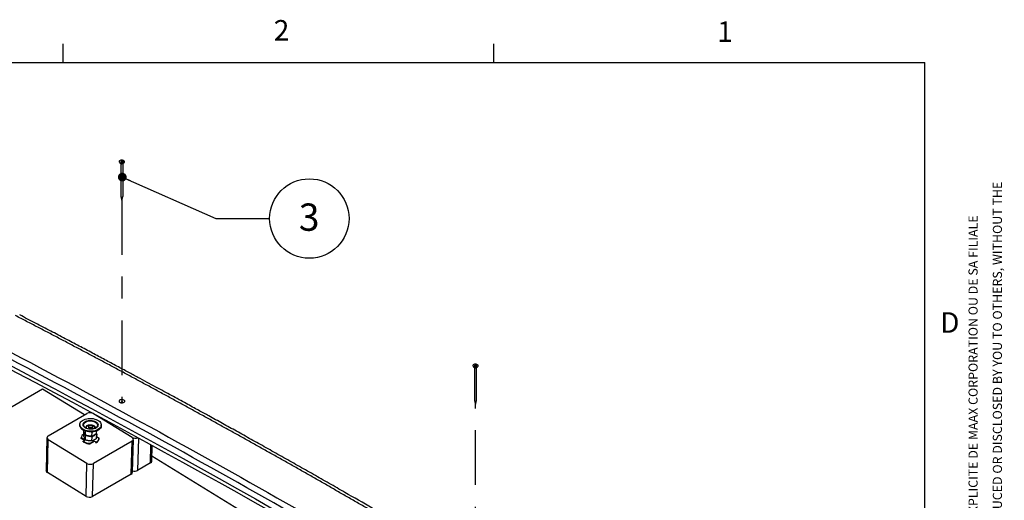
# Model space of a CAD drawing. Units: inches. Extents: x 0.3 to 16.8, y 0.2 to 11.
# Drawn here: x 12.2 to 16.7, y 8.6 to 10.8 of the extents above; entities that cross this region are included whole.
import ezdxf

# ---------------------------------------------------------------- set-up
doc = ezdxf.new("R2010")
doc.units = ezdxf.units.IN
doc.header["$MEASUREMENT"] = 0
doc.linetypes.add('CENTER', pattern=[0.4, 0.25, -0.05, 0.05, -0.05])
for name, color, linetype in [('AXIS', 1, 'CENTER'), ('SLD-0', 7, 'Continuous'), ('TITLE_BLOCK', 7, 'Continuous')]:
    doc.layers.add(name, color=color, linetype=linetype)
doc.styles.add('SLDTEXTSTYLE0', font='TXT', dxfattribs={"width": 0.75})
doc.styles.add('SLDTEXTSTYLE1', font='TXT', dxfattribs={"width": 0.605})
doc.dimstyles.new('SLDDIMSTYLE0', dxfattribs={"dimtxt": 0, "dimasz": 0.04, "dimexe": 0, "dimexo": 0.0625, "dimgap": 0, "dimtad": 0, "dimtih": 1, "dimtoh": 1, "dimdec": 0, "dimrnd": 1e-09, "dimzin": 0, "dimdsep": 46, "dimlunit": 5, "dimtxsty": 'Standard', "dimblk1": 'DOT', "dimblk2": 'DOT', "dimsah": 1, "dimcen": 0.09, "dimadec": 0, "dimazin": 0, "dimtfac": 0.04, "dimtdec": 0, "dimtofl": 0, "dimtmove": 0, "dimatfit": 3, "dimldrblk": 'DOT', "dimfxl": 0, "dimfrac": 2, "dimtolj": 1, "dimtzin": 0, "dimarcsym": 0})

# ---------------------------------------------------------------- blocks, each defined once
blk = doc.blocks.new('SW_NOTE_0')
at = {"layer": 'TITLE_BLOCK', "color": 0, "char_height": 0.0416667, "attachment_point": 1, "rotation": 90, "style": 'SLDTEXTSTYLE1'}
for s, insert in [('THIS DOCUMENT AND THE INFORMATION IT CONTAINS ARE THE EXCLUSIVE PROPERTY OF MAAX CORPORATION OR ANY OF ITS SUBSIDIARIES, AND ARE PROPRIETARY AND CONFIDENTIAL. NEITHER THIS DOCUMENT NOR ANY  OF  THE INFORMATION CONTAINEND IN IT MAY USED FOR ANY PURPOSE, NOR REPRODUCED OR DISCLOSED BY YOU TO OTHERS, WITHOUT THE', (0.0574, 0)), ("MAAX CORPORATION, OU ENCORE L'UNE DE SES FILIALES, EST L'UNIQUE PROPRIÉTAIRE DE CE DOCUMENT ET DES INFORMATIONS CONFIDENTIELLES QU'IL RENFERME. NUL NE PEUT EN FAIRE L'USAGE QUEL QU'EN SOIT L'OBJECTIF VISÉ, LES REPRODUIRE OU LES DIVULGUER, SANS LE CONSENTEMENT ÉCRIT EXPLICITE DE MAAX CORPORATION OU DE SA FILIALE", (-0.0537, 0))]:
    blk.add_mtext(s, dxfattribs=dict(at, insert=insert))
blk = doc.blocks.new('SW_NOTE_26')
at = {"layer": 'SLD-0', "color": 0}
blk.add_circle((0.1815, 0), 0.1815, dxfattribs=at)
at = {"layer": 'SLD-0', "color": 0, "insert": (0.1807, 0.0689), "char_height": 0.125, "attachment_point": 2, "style": 'SLDTEXTSTYLE1'}
blk.add_mtext('3', dxfattribs=at)
blk = doc.blocks.new('_DOT')
at = {"color": 0, "linetype": 'ByBlock', "lineweight": -2}
blk.add_line((-0.5, 0), (-1, 0), dxfattribs=at)
at = {"color": 0, "linetype": 'ByBlock', "const_width": 0.5}
blk.add_lwpolyline([(-0.25, 0, 1), (0.25, 0, 1)], format="xyb", close=True, dxfattribs=at)

msp = doc.modelspace()

# ---------------------------------------------------------------- linework, layer by layer
at = {"color": 7, "linetype": 'Continuous', "lineweight": 30}
for p, q in [((12.7003, 10.1817), (12.698, 10.1828)), ((12.6981, 10.1828), (12.7023, 10.1803)), ((12.7014, 10.1881), (12.7049, 10.1914)), ((12.7052, 10.191), (12.7017, 10.1877)), ((12.7074, 10.1852), (12.7018, 10.1872)), ((12.7076, 10.1852), (12.7019, 10.1872)), ((12.7019, 10.1872), (12.7019, 10.1872)), ((12.702, 10.1805), (12.702, 10.029)), ((12.7056, 10.1872), (12.7052, 10.191)), ((12.7061, 10.1872), (12.7063, 10.1912)), ((12.712, 10.1891), (12.7063, 10.1912)), ((12.7065, 10.1916), (12.7121, 10.1895)), ((12.7123, 10.1886), (12.7088, 10.1853)), ((12.7125, 10.1886), (12.709, 10.1854)), ((12.7116, 10.1803), (12.7158, 10.1828)), ((12.7119, 10.029), (12.7119, 10.1805)), ((12.7021, 10.0285), (12.707, 10.0129)), ((12.707, 10.0129), (12.7118, 10.0285)), ((14.3164, 9.2488), (14.3141, 9.2499)), ((14.3141, 9.2498), (14.3184, 9.2474)), ((14.3175, 9.2551), (14.321, 9.2584)), ((14.3213, 9.2581), (14.3178, 9.2548)), ((14.3235, 9.2522), (14.3178, 9.2543)), ((14.3236, 9.2523), (14.3179, 9.2543)), ((14.3179, 9.2543), (14.318, 9.2543)), ((14.3181, 9.2476), (14.3181, 9.0961)), ((14.3217, 9.2542), (14.3213, 9.2581)), ((14.3221, 9.2543), (14.3224, 9.2582)), ((14.328, 9.2562), (14.3224, 9.2582)), ((14.3225, 9.2586), (14.3282, 9.2566)), ((14.3283, 9.2557), (14.3248, 9.2524)), ((14.3286, 9.2557), (14.3251, 9.2524)), ((14.3277, 9.2474), (14.3319, 9.2498)), ((14.3279, 9.0961), (14.3279, 9.2476)), ((12.344, 9.1486), (11.2384, 8.5104)), ((12.5364, 9.0305), (12.344, 9.1486)), ((14.3182, 9.0956), (14.323, 9.08)), ((14.323, 9.08), (14.3279, 9.0956)), ((12.3703, 8.9346), (12.5471, 9.0366)), ((12.5703, 9.0396), (12.5703, 9.0388)), ((12.7532, 8.9276), (12.5765, 9.0361)), ((12.5143, 8.9864), (12.5142, 8.9832)), ((12.5327, 8.956), (12.5328, 8.9594)), ((12.541, 8.9711), (12.5383, 8.973)), ((12.5405, 8.9384), (12.541, 8.9557)), ((12.5543, 8.9785), (12.5546, 8.9726)), ((12.5717, 8.9721), (12.5723, 8.978)), ((12.5912, 8.9456), (12.5915, 8.9572)), ((12.6126, 8.9804), (12.6127, 8.9837)), ((12.3642, 8.9261), (12.36, 8.7756)), ((12.3661, 8.7665), (12.3703, 8.917)), ((12.547, 8.8085), (12.3703, 8.917)), ((12.5208, 8.9261), (12.5208, 8.9235)), ((12.5386, 8.9143), (12.5208, 8.9253)), ((12.5208, 8.9226), (12.5208, 8.9253)), ((12.5208, 8.9235), (12.5208, 8.9226)), ((12.5364, 8.913), (12.5208, 8.9226)), ((12.5305, 8.9096), (12.5386, 8.9143)), ((12.5327, 8.9342), (12.5332, 8.9515)), ((12.5329, 8.9428), (12.5329, 8.9428)), ((12.541, 8.9339), (12.5396, 8.9381)), ((12.5405, 8.9166), (12.541, 8.9339)), ((12.5804, 8.9108), (12.5626, 8.9005)), ((12.5703, 8.9505), (12.5646, 8.9526)), ((12.5698, 8.9332), (12.5703, 8.9505)), ((12.5698, 8.9114), (12.5703, 8.9287)), ((12.5737, 8.9532), (12.5703, 8.9505)), ((12.5785, 8.9355), (12.5786, 8.9365)), ((12.5804, 8.9108), (12.5803, 8.9082)), ((12.5885, 8.9058), (12.5804, 8.9108)), ((12.5816, 8.9371), (12.5808, 8.9376)), ((12.5839, 8.9399), (12.5841, 8.9391)), ((12.5904, 8.9449), (12.5917, 8.9411)), ((12.5912, 8.9238), (12.5917, 8.9411)), ((12.5914, 8.9317), (12.6028, 8.9247)), ((12.5932, 8.9403), (12.5917, 8.9412)), ((12.5932, 8.9403), (12.5917, 8.9394)), ((12.5931, 8.9376), (12.5932, 8.9403)), ((12.6028, 8.9212), (12.6028, 8.9238)), ((12.7551, 8.7679), (12.7593, 8.9185)), ((12.5304, 8.907), (12.5305, 8.9096)), ((12.5304, 8.907), (12.5328, 8.9056)), ((12.5305, 8.9096), (12.5328, 8.9082)), ((12.5328, 8.9056), (12.5328, 8.9082)), ((12.5803, 8.9082), (12.5625, 8.8979)), ((12.5625, 8.8979), (12.5626, 8.9005)), ((12.7532, 8.9101), (12.5764, 8.808)), ((12.5884, 8.9032), (12.5885, 8.9058)), ((12.5884, 8.9032), (12.5907, 8.9045)), ((12.5885, 8.9058), (12.5908, 8.9072)), ((12.5907, 8.9045), (12.5908, 8.9072)), ((12.749, 8.7595), (12.7532, 8.9101)), ((12.8435, 8.819), (12.8455, 8.8902)), ((14.1036, 8.068), (12.8441, 8.8415)), ((12.5428, 8.658), (12.547, 8.8085)), ((12.5722, 8.6574), (12.5764, 8.808)), ((12.8374, 8.8105), (12.7785, 8.7765)), ((12.5428, 8.658), (12.3661, 8.7665)), ((12.749, 8.7595), (12.5722, 8.6574))]:
    msp.add_line(p, q, dxfattribs=at)
at = {"color": 8, "linetype": 'Continuous', "lineweight": 30}
for p, q in [((12.7017, 10.1873), (12.7017, 10.1877)), ((12.7057, 10.1859), (12.7056, 10.1872)), ((12.7061, 10.1872), (12.7061, 10.1857)), ((12.7119, 10.1883), (12.712, 10.1891)), ((14.3178, 9.2544), (14.3178, 9.2548)), ((14.3217, 9.2529), (14.3217, 9.2542)), ((14.3221, 9.2543), (14.3222, 9.2528)), ((14.328, 9.2553), (14.328, 9.2562)), ((12.7826, 8.9245), (12.7785, 8.7765)), ((12.8374, 8.8105), (12.8397, 8.8933))]:
    msp.add_line(p, q, dxfattribs=at)
at = {"color": 7, "linetype": 'Continuous', "lineweight": 30, "flags": 128}
for points in [[(12.7135, 10.1944), (12.7099, 10.1953), (12.7061, 10.1955), (12.7023, 10.1949), (12.699, 10.1938), (12.6965, 10.1921), (12.695, 10.1901), (12.6947, 10.1878), (12.6955, 10.1857), (12.6975, 10.1838), (12.7005, 10.1823), (12.704, 10.1814), (12.7079, 10.1813), (12.7116, 10.1818), (12.7149, 10.1829), (12.7174, 10.1846), (12.7189, 10.1867), (12.7193, 10.1889), (12.7184, 10.1911), (12.7164, 10.193), (12.7135, 10.1944)], [(12.702, 10.029), (12.7022, 10.0284), (12.703, 10.0273), (12.7044, 10.0266), (12.7062, 10.0262), (12.7081, 10.0262), (12.7098, 10.0267), (12.7111, 10.0275), (12.7118, 10.0285), (12.7119, 10.029)], [(14.3295, 9.2615), (14.326, 9.2623), (14.3221, 9.2625), (14.3184, 9.262), (14.3151, 9.2609), (14.3125, 9.2592), (14.311, 9.2571), (14.3107, 9.2549), (14.3116, 9.2527), (14.3136, 9.2508), (14.3165, 9.2494), (14.3201, 9.2485), (14.3239, 9.2483), (14.3277, 9.2488), (14.331, 9.25), (14.3335, 9.2517), (14.335, 9.2537), (14.3353, 9.256), (14.3344, 9.2581), (14.3324, 9.26), (14.3295, 9.2615)], [(12.7162, 9.0985), (12.713, 9.0998), (12.7094, 9.1006), (12.7055, 9.1007), (12.7018, 9.1001), (12.6985, 9.0989), (12.6959, 9.0972), (12.6944, 9.0951), (12.6939, 9.0929), (12.6947, 9.0907), (12.6965, 9.0887), (12.6992, 9.0871), (12.7027, 9.0861), (12.7065, 9.0857), (12.7103, 9.0859), (12.7139, 9.0868), (12.7168, 9.0883), (12.7189, 9.0902), (12.7199, 9.0923), (12.7198, 9.0946), (12.7185, 9.0967), (12.7162, 9.0985)], [(14.3181, 9.0961), (14.3182, 9.0954), (14.319, 9.0944), (14.3204, 9.0937), (14.3222, 9.0933), (14.3241, 9.0933), (14.3259, 9.0938), (14.3272, 9.0946), (14.3279, 9.0956), (14.3279, 9.0961)], [(12.7106, 9.088), (12.709, 9.0886), (12.707, 9.0889), (12.705, 9.0886), (12.7033, 9.088), (12.7021, 9.087), (12.7018, 9.0863)], [(12.7121, 9.0863), (12.7118, 9.087), (12.7106, 9.088)], [(12.5287, 8.965), (12.5238, 8.9685), (12.5199, 8.9724), (12.5169, 8.9765), (12.515, 8.9809), (12.5143, 8.9854), (12.5148, 8.9899), (12.5163, 8.9942), (12.519, 8.9984), (12.5228, 9.0022), (12.5274, 9.0056), (12.533, 9.0086), (12.5392, 9.011), (12.546, 9.0128), (12.5532, 9.0139), (12.5607, 9.0144), (12.5682, 9.0142), (12.5757, 9.0133), (12.5828, 9.0117), (12.5895, 9.0095), (12.5956, 9.0067), (12.6009, 9.0035), (12.6053, 8.9998), (12.6088, 8.9957), (12.6112, 8.9914), (12.6125, 8.987), (12.6126, 8.9825), (12.6116, 8.9781), (12.6095, 8.9738), (12.6063, 8.9698), (12.6021, 8.9662), (12.5969, 8.963), (12.591, 8.9603), (12.5845, 8.9582), (12.5775, 8.9567), (12.5701, 8.9559), (12.5626, 8.9558), (12.5551, 8.9563), (12.5478, 8.9576), (12.5408, 8.9595), (12.5344, 8.962), (12.5287, 8.965)], [(12.5392, 8.9711), (12.5352, 8.974), (12.5321, 8.9774), (12.5301, 8.981), (12.5292, 8.9848), (12.5295, 8.9885), (12.531, 8.9922), (12.5335, 8.9956), (12.5371, 8.9986), (12.5416, 9.0012), (12.5468, 9.0032), (12.5526, 9.0047), (12.5588, 9.0054), (12.5651, 9.0055), (12.5714, 9.0048), (12.5774, 9.0035), (12.5829, 9.0016), (12.5878, 8.9991), (12.5918, 8.9961), (12.5949, 8.9928), (12.5969, 8.9891), (12.5978, 8.9854), (12.5975, 8.9816), (12.5961, 8.978), (12.5935, 8.9746), (12.5899, 8.9715), (12.5854, 8.9689), (12.5802, 8.9669), (12.5744, 8.9655), (12.5683, 8.9647), (12.5619, 8.9647), (12.5557, 8.9653), (12.5496, 8.9666), (12.5441, 8.9686), (12.5392, 8.9711)], [(12.6126, 8.9804), (12.6125, 8.9792), (12.6115, 8.9748), (12.6094, 8.9705), (12.6062, 8.9665), (12.602, 8.9629), (12.5969, 8.9597), (12.5909, 8.957), (12.5844, 8.9549), (12.5774, 8.9534), (12.57, 8.9526), (12.5625, 8.9525), (12.555, 8.9531), (12.5477, 8.9543), (12.5407, 8.9562), (12.5343, 8.9587), (12.5286, 8.9617)], [(12.5941, 8.9783), (12.5921, 8.9753), (12.589, 8.9723), (12.5849, 8.9697), (12.58, 8.9676), (12.5746, 8.9662), (12.5688, 8.9653), (12.5627, 8.9652), (12.5567, 8.9657), (12.551, 8.9669), (12.5457, 8.9688), (12.541, 8.9711)], [(12.557, 8.9748), (12.5551, 8.9765), (12.5543, 8.9784), (12.5548, 8.9803), (12.5564, 8.982), (12.5589, 8.9833), (12.5621, 8.9838), (12.5654, 8.9837), (12.5684, 8.9828), (12.5708, 8.9814), (12.5721, 8.9796), (12.5723, 8.9776), (12.5712, 8.9757), (12.5691, 8.9742), (12.5662, 8.9733), (12.5629, 8.9731), (12.5597, 8.9736), (12.557, 8.9748)], [(12.5717, 8.9721), (12.5716, 8.9717), (12.5706, 8.9699), (12.5686, 8.9685), (12.5659, 8.9677), (12.5628, 8.9675), (12.5597, 8.968), (12.5571, 8.9691)]]:
    msp.add_lwpolyline(points, dxfattribs=at)
at = {"color": 8, "linetype": 'Continuous', "lineweight": 30, "flags": 128}
for points in [[(12.5383, 8.973), (12.5371, 8.974), (12.5342, 8.9772), (12.5324, 8.9807), (12.5317, 8.9843), (12.5321, 8.9878), (12.5337, 8.9913), (12.5363, 8.9945), (12.54, 8.9973), (12.5444, 8.9997), (12.5496, 9.0014), (12.5553, 9.0026), (12.5612, 9.0031), (12.5673, 9.0029), (12.5732, 9.002), (12.5788, 9.0005), (12.5838, 8.9984), (12.588, 8.9958), (12.5914, 8.9927), (12.5938, 8.9893), (12.5951, 8.9858), (12.5952, 8.9822), (12.5942, 8.9787), (12.5941, 8.9783)], [(12.5438, 8.9696), (12.5435, 8.9702), (12.5426, 8.9731), (12.5429, 8.9761), (12.5444, 8.9789), (12.5469, 8.9814), (12.5505, 8.9834), (12.5547, 8.9849), (12.5595, 8.9857), (12.5644, 8.9858), (12.5693, 8.9851), (12.5739, 8.9838), (12.5778, 8.9819), (12.5809, 8.9795), (12.5829, 8.9768), (12.5838, 8.9739), (12.5835, 8.9709), (12.5823, 8.9685)], [(12.5467, 8.9684), (12.5456, 8.9701), (12.545, 8.9729), (12.5456, 8.9757), (12.5475, 8.9782), (12.5503, 8.9804), (12.5541, 8.9821), (12.5584, 8.9831)], [(12.5685, 8.9828), (12.5723, 8.9818), (12.576, 8.98), (12.5789, 8.9777), (12.5807, 8.975), (12.5813, 8.9722), (12.5807, 8.9694), (12.5794, 8.9674)]]:
    msp.add_lwpolyline(points, dxfattribs=at)
at = {"color": 7, "linetype": 'Continuous', "lineweight": 30}
for centre, radius, start, end in [((12.7069, 10.1999), 0.0193, 250.1554, 297.501), ((12.7018, 10.1877), 0.000533, 136.862, 267.4052), ((12.7013, 10.1877), 0.000434, 8.9541, 69.6038), ((12.707, 10.189), 0.00986, 241.932, 298.068), ((12.7059, 10.19), 0.00165, 69.3132, 126.1257), ((12.7048, 10.1909), 0.000434, 8.9541, 69.6038), ((12.7059, 10.1901), 0.00117, 69.3132, 126.1257), ((12.707, 10.1911), 0.000653, 137.2705, 176.2256), ((12.708, 10.1867), 0.00165, 249.3132, 306.1257), ((12.7126, 10.1891), 0.000653, 137.2705, 176.2256), ((12.7121, 10.189), 0.000533, 316.862, 87.4052), ((14.323, 9.267), 0.0193, 250.1554, 297.501), ((14.3179, 9.2548), 0.000533, 136.862, 267.4052), ((14.3173, 9.2547), 0.000434, 8.9541, 69.6038), ((14.323, 9.2561), 0.00986, 241.932, 298.068), ((14.322, 9.2571), 0.00165, 69.3132, 126.1257), ((14.3208, 9.258), 0.000434, 8.9541, 69.6038), ((14.322, 9.2571), 0.00117, 69.3132, 126.1257), ((14.323, 9.2582), 0.000653, 137.2705, 176.2256), ((14.3241, 9.2538), 0.00165, 249.3132, 306.1257), ((14.3287, 9.2562), 0.000653, 137.2705, 176.2256), ((14.3282, 9.2561), 0.000533, 316.862, 87.4052), ((12.5613, 9.0089), 0.0312, 60.7508, 117.1564), ((12.5396, 8.9846), 0.0254, 183.2621, 244.4189), ((12.5589, 8.973), 0.00431, 185.6149, 245.5153), ((12.3739, 8.9258), 0.00948, 112.2774, 247.6737), ((12.5414, 8.924), 0.0206, 114.4929, 176.5892), ((12.5615, 8.9679), 0.0351, 243.3899, 260.5046), ((12.5633, 8.9761), 0.0436, 259.977, 277.1634), ((12.5653, 8.9652), 0.0325, 278.9995, 298.9393), ((12.5724, 8.9525), 0.018, 298.8876, 321.5142), ((12.582, 8.9235), 0.0209, 294.7217, 353.6664), ((12.5823, 8.9259), 0.0206, 294.4929, 356.5892), ((12.7686, 8.9554), 0.0317, 241.0616, 291.3037), ((12.7496, 8.9188), 0.00948, 292.2774, 67.6737), ((12.5619, 8.9593), 0.0587, 240.3404, 270.657), ((12.5618, 8.9566), 0.0587, 240.3404, 270.657), ((12.3704, 8.776), 0.0105, 182.375, 245.306), ((12.5622, 8.8357), 0.0312, 240.7508, 297.1564), ((12.7641, 8.8049), 0.0318, 253.8271, 296.7354), ((12.8329, 8.8202), 0.0106, 294.8373, 353.5507), ((12.7445, 8.7691), 0.0106, 294.8373, 353.5507), ((12.558, 8.6852), 0.0312, 240.7508, 297.1564)]:
    msp.add_arc(centre, radius, start, end, dxfattribs=at)
at = {"color": 8, "linetype": 'Continuous', "lineweight": 30}
for centre, radius, start, end in [((12.7019, 10.1875), 0.000319, 128.6956, 184.674), ((12.7019, 10.1871), 0.000114, 79.2635, 141.4637), ((12.7075, 10.1851), 0.000113, 78.5521, 141.5642), ((12.7089, 10.1852), 0.000213, 65.1347, 128.2691), ((12.7119, 10.1887), 0.000452, 1.1545, 80.3594), ((12.7124, 10.1884), 0.000213, 65.0749, 129.1158), ((14.318, 9.2546), 0.000319, 128.6956, 184.674), ((14.3179, 9.2542), 0.000114, 79.2635, 141.4637), ((14.3236, 9.2522), 0.000113, 78.5521, 141.5642), ((14.325, 9.2522), 0.000213, 65.1347, 128.2691), ((14.328, 9.2558), 0.000452, 1.1545, 80.3594), ((14.3285, 9.2555), 0.000213, 65.0749, 129.1158)]:
    msp.add_arc(centre, radius, start, end, dxfattribs=at)
at = {"color": 7, "linetype": 'Continuous', "lineweight": 30}
for points, knots in [([(12.7019, 10.1872), (12.7018, 10.1873), (12.7017, 10.1873), (12.7016, 10.1874), (12.7016, 10.1874), (12.7016, 10.1875), (12.7016, 10.1875)], [0, 0, 0, 0, 0.313928, 0.63673, 0.961466, 1, 1, 1, 1]), ([(12.7056, 10.1872), (12.7056, 10.1872), (12.7056, 10.1872), (12.7057, 10.1872), (12.7058, 10.1872), (12.7058, 10.1873), (12.7059, 10.1873), (12.706, 10.1872), (12.706, 10.1872), (12.706, 10.1872), (12.7061, 10.1872)], [0, 0, 0, 0, 0.0399288, 0.2557794, 0.4716432, 0.4999963, 0.7155644, 0.9311232, 0.9600712, 1, 1, 1, 1]), ([(12.7088, 10.1853), (12.7087, 10.1853), (12.7086, 10.1852), (12.7084, 10.1852), (12.7081, 10.1851), (12.7078, 10.1851), (12.7076, 10.1852), (12.7076, 10.1852)], [0, 0, 0, 0, 0.183287, 0.3755, 0.578402, 0.7899, 1, 1, 1, 1]), ([(12.7123, 10.1887), (12.7123, 10.1887), (12.7123, 10.1887), (12.7123, 10.1886), (12.7123, 10.1886)], [0, 0, 0, 0, 0.520677, 1, 1, 1, 1]), ([(15.0337, 7.874), (15.026, 7.8788), (15.0107, 7.8885), (14.9876, 7.9031), (14.9644, 7.9176), (14.9413, 7.9321), (14.9182, 7.9466), (14.895, 7.9611), (14.8718, 7.9756), (14.8486, 7.9901), (14.8253, 8.0045), (14.8021, 8.019), (14.7788, 8.0334), (14.7555, 8.0479), (14.7322, 8.0623), (14.7088, 8.0767), (14.6855, 8.0911), (14.6621, 8.1054), (14.6387, 8.1198), (14.6152, 8.1342), (14.5918, 8.1485), (14.5683, 8.1629), (14.5448, 8.1772), (14.5213, 8.1915), (14.4978, 8.2058), (14.4742, 8.2201), (14.4507, 8.2344), (14.4271, 8.2486), (14.4035, 8.2629), (14.3798, 8.2771), (14.3562, 8.2914), (14.3325, 8.3056), (14.3088, 8.3198), (14.2851, 8.334), (14.2613, 8.3482), (14.2376, 8.3624), (14.2138, 8.3765), (14.19, 8.3907), (14.1662, 8.4048), (14.1423, 8.4189), (14.1185, 8.4331), (14.0946, 8.4472), (14.0707, 8.4613), (14.0467, 8.4754), (14.0228, 8.4894), (13.9988, 8.5035), (13.9748, 8.5175), (13.9508, 8.5316), (13.9268, 8.5456), (13.9027, 8.5596), (13.8787, 8.5736), (13.8546, 8.5876), (13.8305, 8.6016), (13.8063, 8.6156), (13.7822, 8.6295), (13.758, 8.6435), (13.7338, 8.6574), (13.7096, 8.6713), (13.6853, 8.6853), (13.653, 8.7038), (13.6125, 8.7269), (13.5638, 8.7546), (13.5151, 8.7823), (13.4663, 8.8099), (13.4174, 8.8375), (13.3684, 8.865), (13.3194, 8.8925), (13.2702, 8.9199), (13.221, 8.9473), (13.1718, 8.9747), (13.1224, 9.0019), (13.073, 9.0292), (13.0234, 9.0564), (12.9738, 9.0835), (12.9242, 9.1106), (12.8744, 9.1376), (12.8246, 9.1646), (12.7747, 9.1916), (12.7247, 9.2185), (12.6746, 9.2453), (12.6244, 9.2721), (12.5742, 9.2989), (12.5239, 9.3256), (12.4735, 9.3522), (12.4231, 9.3788), (12.3725, 9.4054), (12.3219, 9.4319), (12.2712, 9.4583), (12.2374, 9.4759), (12.2204, 9.4847)], [0, 0, 0, 0, 0.008621, 0.017242, 0.025862, 0.034483, 0.043103, 0.051724, 0.060344, 0.068964, 0.077584, 0.086204, 0.094824, 0.103444, 0.112064, 0.120684, 0.129303, 0.137923, 0.146543, 0.155162, 0.163782, 0.172402, 0.181021, 0.189641, 0.19826, 0.20688, 0.2155, 0.224119, 0.232739, 0.241359, 0.249979, 0.258599, 0.267219, 0.275838, 0.284459, 0.293079, 0.301699, 0.310319, 0.318939, 0.32756, 0.336181, 0.344801, 0.353422, 0.362043, 0.370664, 0.379285, 0.387907, 0.396528, 0.40515, 0.413771, 0.422393, 0.431016, 0.439638, 0.44826, 0.456883, 0.465506, 0.474129, 0.482752, 0.491376, 0.5, 0.517247, 0.534493, 0.551739, 0.568984, 0.586228, 0.603471, 0.620714, 0.637956, 0.655198, 0.672439, 0.68968, 0.706921, 0.724161, 0.741401, 0.75864, 0.77588, 0.793119, 0.810359, 0.827598, 0.844837, 0.862077, 0.879316, 0.896556, 0.913796, 0.931036, 0.948276, 0.965517, 0.982758, 1, 1, 1, 1]), ([(15.056, 7.8752), (15.0362, 7.8877), (14.9974, 7.9121), (14.9403, 7.9479), (14.8857, 7.982), (14.8335, 8.0145), (14.7838, 8.0453), (14.7365, 8.0745), (14.6904, 8.1029), (14.6455, 8.1305), (14.6022, 8.157), (14.5619, 8.1815), (14.5247, 8.2042), (14.4923, 8.2239), (14.4641, 8.2409), (14.4392, 8.256), (14.4149, 8.2706), (14.3905, 8.2853), (14.366, 8.3), (14.3103, 8.3334), (14.222, 8.3862), (14.1003, 8.4583), (13.9762, 8.5311), (13.8513, 8.6037), (13.7439, 8.6657), (13.6541, 8.7172), (13.5821, 8.7582), (13.51, 8.7991), (13.4379, 8.8398), (13.367, 8.8796), (13.298, 8.9182), (13.2315, 8.9552), (13.1671, 8.9908), (13.1173, 9.0183), (13.0808, 9.0384), (13.056, 9.052), (13.029, 9.0668), (12.9994, 9.083), (12.9674, 9.1005), (12.9335, 9.1189), (12.8979, 9.1383), (12.8607, 9.1584), (12.8212, 9.1798), (12.7794, 9.2023), (12.7335, 9.227), (12.6833, 9.2539), (12.6285, 9.2831), (12.5709, 9.3138), (12.5103, 9.3459), (12.4469, 9.3794), (12.3805, 9.4143), (12.3111, 9.4505), (12.2638, 9.4751), (12.2397, 9.4877)], [0, 0, 0, 0, 0.022176, 0.043406, 0.06369, 0.083027, 0.101418, 0.118862, 0.13536, 0.152416, 0.168326, 0.183091, 0.196711, 0.209186, 0.218707, 0.227576, 0.236413, 0.245292, 0.254212, 0.263173, 0.305971, 0.350316, 0.395004, 0.439691, 0.484379, 0.509859, 0.535339, 0.560818, 0.586298, 0.611573, 0.635633, 0.658901, 0.681379, 0.703065, 0.710992, 0.719521, 0.728914, 0.739173, 0.750296, 0.762285, 0.77438, 0.787245, 0.800879, 0.815282, 0.830453, 0.848294, 0.867093, 0.886849, 0.907564, 0.929236, 0.951866, 0.975454, 1, 1, 1, 1]), ([(12.1606, 9.3364), (12.3881, 9.2175), (12.6134, 9.097), (13.059, 8.8533), (13.2794, 8.73), (13.7152, 8.4804), (13.9307, 8.3542), (14.3566, 8.099), (14.5671, 7.97), (14.7749, 7.8396)], [0, 0, 0, 0, 0.25, 0.25, 0.5, 0.5, 0.75, 0.75, 1, 1, 1, 1]), ([(14.7597, 7.816), (14.3441, 8.0766), (13.9183, 8.3318), (13.0469, 8.8306), (12.6015, 9.0742), (12.1467, 9.312)], [0, 0, 0, 0, 0.5, 0.5, 1, 1, 1, 1]), ([(14.3179, 9.2543), (14.3179, 9.2543), (14.3177, 9.2544), (14.3176, 9.2545), (14.3176, 9.2545), (14.3176, 9.2545), (14.3176, 9.2545)], [0, 0, 0, 0, 0.313928, 0.63673, 0.961466, 1, 1, 1, 1]), ([(14.3217, 9.2542), (14.3217, 9.2542), (14.3217, 9.2543), (14.3218, 9.2543), (14.3218, 9.2543), (14.3219, 9.2543), (14.322, 9.2543), (14.3221, 9.2543), (14.3221, 9.2543), (14.3221, 9.2543), (14.3221, 9.2543)], [0, 0, 0, 0, 0.0399288, 0.2557794, 0.4716432, 0.4999963, 0.7155644, 0.9311232, 0.9600712, 1, 1, 1, 1]), ([(14.3248, 9.2524), (14.3248, 9.2524), (14.3247, 9.2523), (14.3245, 9.2522), (14.3242, 9.2522), (14.3239, 9.2522), (14.3237, 9.2522), (14.3236, 9.2523)], [0, 0, 0, 0, 0.183287, 0.3755, 0.578402, 0.7899, 1, 1, 1, 1]), ([(14.3284, 9.2558), (14.3284, 9.2558), (14.3284, 9.2557), (14.3284, 9.2557), (14.3283, 9.2557)], [0, 0, 0, 0, 0.520677, 1, 1, 1, 1]), ([(12.5365, 8.9453), (12.5365, 8.9455), (12.5358, 8.9471), (12.5344, 8.9505), (12.5333, 8.9541), (12.5327, 8.956)], [0, 0, 0, 0, 0.070086, 0.530782, 1, 1, 1, 1]), ([(12.5365, 8.9235), (12.5365, 8.9237), (12.5358, 8.9253), (12.5344, 8.9287), (12.5333, 8.9324), (12.5327, 8.9342)], [0, 0, 0, 0, 0.070086, 0.530782, 1, 1, 1, 1]), ([(12.5405, 8.9384), (12.5399, 8.9393), (12.5386, 8.9411), (12.5372, 8.9439), (12.5365, 8.9453)], [0, 0, 0, 0, 0.495458, 1, 1, 1, 1]), ([(12.5405, 8.9166), (12.5399, 8.9175), (12.5386, 8.9193), (12.5372, 8.9221), (12.5365, 8.9235)], [0, 0, 0, 0, 0.495458, 1, 1, 1, 1]), ([(12.5551, 8.9339), (12.5547, 8.934), (12.5521, 8.9344), (12.5472, 8.9357), (12.5428, 8.9375), (12.5405, 8.9384)], [0, 0, 0, 0, 0.070086, 0.530782, 1, 1, 1, 1]), ([(12.5551, 8.9121), (12.5547, 8.9122), (12.5521, 8.9127), (12.5472, 8.914), (12.5428, 8.9157), (12.5405, 8.9166)], [0, 0, 0, 0, 0.070086, 0.530782, 1, 1, 1, 1]), ([(12.5557, 8.9332), (12.5553, 8.9333), (12.5527, 8.9337), (12.5478, 8.9342), (12.5433, 8.934), (12.541, 8.9339)], [0, 0, 0, 0, 0.070086, 0.530782, 1, 1, 1, 1]), ([(12.5698, 8.9332), (12.5674, 8.9331), (12.5626, 8.9329), (12.5576, 8.9336), (12.5551, 8.9339)], [0, 0, 0, 0, 0.495458, 1, 1, 1, 1]), ([(12.5698, 8.9114), (12.5674, 8.9113), (12.5626, 8.9111), (12.5576, 8.9118), (12.5551, 8.9121)], [0, 0, 0, 0, 0.495458, 1, 1, 1, 1]), ([(12.5703, 8.9287), (12.5679, 8.9297), (12.5631, 8.9316), (12.5582, 8.9327), (12.5557, 8.9332)], [0, 0, 0, 0, 0.495458, 1, 1, 1, 1]), ([(12.5804, 8.9375), (12.5795, 8.9369), (12.5758, 8.935), (12.5723, 8.9339), (12.5698, 8.9332)], [0, 0, 0, 0, 0.268634, 1, 1, 1, 1]), ([(12.5804, 8.9157), (12.5795, 8.9152), (12.5758, 8.9132), (12.5723, 8.9122), (12.5698, 8.9114)], [0, 0, 0, 0, 0.268634, 1, 1, 1, 1]), ([(12.581, 8.9368), (12.5801, 8.9362), (12.5764, 8.934), (12.5729, 8.931), (12.5703, 8.9287)], [0, 0, 0, 0, 0.268634, 1, 1, 1, 1]), ([(12.5912, 8.9456), (12.5903, 8.9447), (12.5868, 8.9416), (12.5831, 8.9393), (12.5804, 8.9375)], [0, 0, 0, 0, 0.257551, 1, 1, 1, 1]), ([(12.5912, 8.9238), (12.5903, 8.923), (12.5868, 8.9199), (12.5831, 8.9175), (12.5804, 8.9157)], [0, 0, 0, 0, 0.257551, 1, 1, 1, 1]), ([(12.5917, 8.9411), (12.5908, 8.9409), (12.5873, 8.9399), (12.5837, 8.9381), (12.581, 8.9368)], [0, 0, 0, 0, 0.257551, 1, 1, 1, 1]), ([(13.5821, 7.151), (13.3562, 7.271), (13.1328, 7.3925), (12.6907, 7.6384), (12.4721, 7.7628), (12.0398, 8.0144), (11.8261, 8.1416), (11.4039, 8.3989), (11.1953, 8.5289), (10.9893, 8.6602)], [0, 0, 0, 0, 0.25, 0.25, 0.5, 0.5, 0.75, 0.75, 1, 1, 1, 1]), ([(13.5919, 7.1524), (13.5742, 7.1618), (13.5089, 7.1965), (13.394, 7.2581), (13.2474, 7.3374), (13.0988, 7.4186), (12.951, 7.5003), (12.8039, 7.5824), (12.6575, 7.6649), (12.5118, 7.7478), (12.3668, 7.8312), (12.2226, 7.915), (12.079, 7.9992), (11.9363, 8.0839), (11.7942, 8.1689), (11.653, 8.2544), (11.5125, 8.3402), (11.3727, 8.4265), (11.2338, 8.5132), (11.1097, 8.5913), (11.0323, 8.6406), (11.0006, 8.6608)], [0, 0, 0, 0, 0.019603, 0.072251, 0.127822, 0.183395, 0.238967, 0.294542, 0.35012, 0.405702, 0.46129, 0.516885, 0.572484, 0.628077, 0.683668, 0.739256, 0.79484, 0.850421, 0.905998, 0.961571, 1, 1, 1, 1])]:
    msp.add_open_spline(points, degree=3, knots=knots, dxfattribs=at)
for points in [[(12.1447, 9.2837), (13.0543, 8.8084), (13.9265, 8.3091), (14.7575, 7.7879)], [(14.7562, 7.7701), (13.9252, 8.2913), (13.053, 8.7906), (12.1435, 9.2659)]]:
    msp.add_open_spline(points, degree=3, dxfattribs=at)
at = {"layer": 'AXIS'}
for p, q in [((12.707, 10.0129), (12.707, 9.0932)), ((14.323, 8.1603), (14.323, 9.08))]:
    msp.add_line(p, q, dxfattribs=at)
at = {"layer": 'TITLE_BLOCK'}
for p, q in [((12.4385, 10.6421), (12.4385, 10.7269)), ((14.4073, 10.6421), (14.4073, 10.7269)), ((0.6263, 10.6421), (16.3763, 10.6421)), ((12.3363, 10.6421), (16.3763, 10.6421)), ((16.3763, 0.3921), (16.3763, 10.6421)), ((16.3763, 10.185), (16.3763, 10.6421)), ((16.3763, 10.0412), (16.3763, 10.185))]:
    msp.add_line(p, q, dxfattribs=at)

# ---------------------------------------------------------------- block references
at = {"layer": 'SLD-0'}
msp.add_blockref('SW_NOTE_26', (13.382, 9.9285), dxfattribs=at)
at = {"layer": 'TITLE_BLOCK'}
msp.add_blockref('SW_NOTE_0', (16.63, 0.3961), dxfattribs=at)

# ---------------------------------------------------------------- texts
at = {"layer": 'TITLE_BLOCK', "color": 7, "char_height": 0.0937, "attachment_point": 1, "style": 'SLDTEXTSTYLE0'}
for s, insert in [('2', (13.401, 10.8362)), ('1', (15.4274, 10.8301)), ('D', (16.4468, 9.4998))]:
    msp.add_mtext(s, dxfattribs=dict(at, insert=insert))

# ---------------------------------------------------------------- leaders
at = {"layer": 'SLD-0'}
msp.add_leader([(12.7086, 10.1179), (13.136, 9.9285), (13.382, 9.9285)], dimstyle='SLDDIMSTYLE0', dxfattribs=at)

doc.saveas('drawing.dxf')
